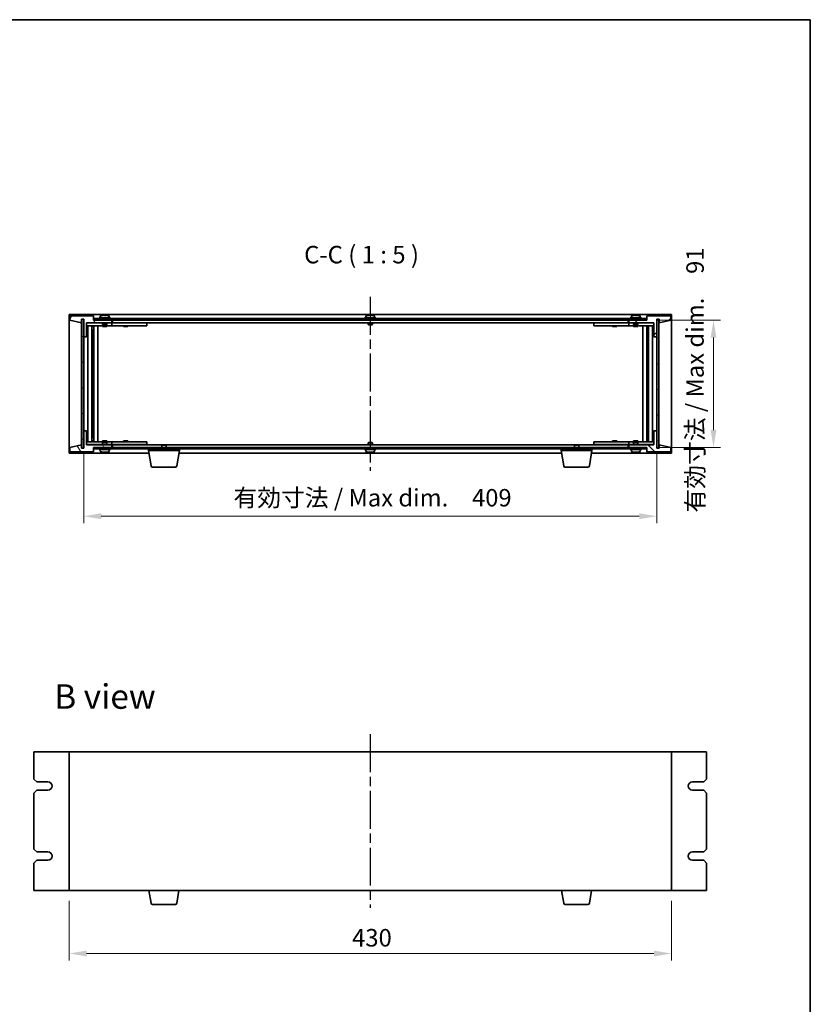
# Model space of a CAD drawing. Units: millimetres. Extents: x 65 to 9509, y 36 to 1441.
# Drawn here: x 3225 to 3790, y 738 to 1441 of the extents above; entities that cross this region are included whole.
import ezdxf

# ---------------------------------------------------------------- set-up
doc = ezdxf.new("R2010")
doc.units = ezdxf.units.MM
doc.header["$LTSCALE"] = 4.5
doc.linetypes.add('AM_ISO08W050', pattern=[18, 12, -1.5, 3, -1.5])
doc.layers.get('Defpoints').update_dxf_attribs({"lineweight": 25})
for name, color, linetype, lineweight in [('AM_7', 4, 'AM_ISO08W050', 25), ('Border (ISO)', 7, 'Continuous', 35), ('Dimension (ISO)', 7, 'Continuous', 18), ('Dimension (ISO) @ 1', 7, 'Continuous', 18), ('Symbol (ISO)', 7, 'Continuous', 18), ('Visible (ISO)', 7, 'Continuous', 35)]:
    doc.layers.add(name, color=color, linetype=linetype, lineweight=lineweight)
doc.layers.add('Hatch (ISO)', color=1, linetype='Continuous', lineweight=18, true_color=0xff0000)
doc.styles.add('Note Text (TK)', font='txt')
doc.dimstyles.new('Default - Method 1b (TK)', dxfattribs={"dimscale": 4.5, "dimtxt": 2.5, "dimasz": 2.5, "dimexe": 1, "dimexo": 1.5, "dimgap": 1, "dimtad": 1, "dimtoh": 1, "dimrnd": 1e-08, "dimdsep": 46, "dimtxsty": 'Note Text (TK)', "dimcen": 0.09, "dimdle": 5, "dimclrd": 100, "dimclre": 100, "dimclrt": 7, "dimadec": 1, "dimazin": 1, "dimtfac": 1, "dimtmove": 0, "dimatfit": 3, "dimfxl": 0, "dimtolj": 1, "dimlwd": -1, "dimlwe": -1, "dimarcsym": 0})
pattern_1 = [(45, (1762.25, -4), (-11.22532, 11.22532), [])]
pattern_2 = [(135.0002, (1762.25, -4), (-11.22528, -11.22536), [])]

# ---------------------------------------------------------------- blocks, each defined once
blk = doc.blocks.new('図面枠 tk図枠')
at = {"layer": 'Border (ISO)'}
for p, q in [((14.5, 289), (405.5, 289)), ((405.5, 289), (405.5, 8))]:
    blk.add_line(p, q, dxfattribs=at)
blk = doc.blocks.new('*D27')
at = {"layer": 'Defpoints', "color": 0, "transparency": 16777216}
for p in [(3271.17, 1139.83), (3680.17, 1139.83), (3680.17, 1086.73)]:
    blk.add_point(p, dxfattribs=at)
at = {"layer": 'Dimension (ISO)', "color": 100, "transparency": 16777216}
for p, q in [((3271.17, 1132.33), (3271.17, 1081.73)), ((3680.17, 1132.33), (3680.17, 1081.73)), ((3283.67, 1086.73), (3667.67, 1086.73))]:
    blk.add_line(p, q, dxfattribs=at)
for points in [[(3283.67, 1088.82), (3283.67, 1084.65), (3271.17, 1086.73)], [(3667.67, 1088.82), (3667.67, 1084.65), (3680.17, 1086.73)]]:
    blk.add_solid(points, dxfattribs=at)
at = {"layer": 'Dimension (ISO)', "color": 7, "transparency": 16777216, "insert": (3378.05, 1099.93), "char_height": 12.5, "attachment_point": 4, "style": 'Note Text (TK)'}
blk.add_mtext('\\A1;\\fＭＳ Ｐゴシック|b0|i0;\\H12.4362;有効寸法 / Max dim.\u3000409', dxfattribs=at)
blk = doc.blocks.new('*D28')
at = {"layer": 'Defpoints', "color": 0, "transparency": 16777216}
for p in [(3673.17, 1226.73), (3672.92, 1135.73), (3720.67, 1135.73)]:
    blk.add_point(p, dxfattribs=at)
at = {"layer": 'Dimension (ISO)', "color": 100, "transparency": 16777216}
for p, q in [((3680.67, 1226.73), (3725.67, 1226.73)), ((3720.67, 1214.23), (3720.67, 1148.23)), ((3680.42, 1135.73), (3725.67, 1135.73))]:
    blk.add_line(p, q, dxfattribs=at)
for points in [[(3718.59, 1214.23), (3722.76, 1214.23), (3720.67, 1226.73)], [(3718.59, 1148.23), (3722.76, 1148.23), (3720.67, 1135.73)]]:
    blk.add_solid(points, dxfattribs=at)
at = {"layer": 'Dimension (ISO)', "color": 7, "transparency": 16777216, "insert": (3707.48, 1089.34), "char_height": 12.5, "attachment_point": 4, "rotation": 90, "style": 'Note Text (TK)'}
blk.add_mtext('\\A1;\\fＭＳ Ｐゴシック|b0|i0;\\H12.4362;有効寸法 / Max dim.\u300091', dxfattribs=at)
blk = doc.blocks.new('*D37')
at = {"layer": 'Defpoints', "color": 0, "transparency": 16777216}
for p in [(3260.67, 819.74), (3690.67, 819.74), (3690.67, 774.74)]:
    blk.add_point(p, dxfattribs=at)
at = {"layer": 'Dimension (ISO)', "color": 100, "transparency": 16777216}
for p, q in [((3260.67, 812.24), (3260.67, 769.74)), ((3690.67, 812.24), (3690.67, 769.74)), ((3273.17, 774.74), (3678.17, 774.74))]:
    blk.add_line(p, q, dxfattribs=at)
for points in [[(3273.17, 776.83), (3273.17, 772.66), (3260.67, 774.74)], [(3678.17, 776.83), (3678.17, 772.66), (3690.67, 774.74)]]:
    blk.add_solid(points, dxfattribs=at)
at = {"layer": 'Dimension (ISO)', "color": 7, "transparency": 16777216, "insert": (3462.67, 785.99), "char_height": 12.5, "attachment_point": 4, "style": 'Note Text (TK)'}
blk.add_mtext('\\A1;430', dxfattribs=at)

msp = doc.modelspace()

# ---------------------------------------------------------------- hatches: boundary and pattern name
at = {"layer": 'Hatch (ISO)'}
h = msp.add_hatch(dxfattribs=at)
h.set_pattern_fill('ANSI31', color=256, scale=127, angle=14.9999778, style=0)
h.set_pattern_definition([(60, (1762.25, -4), (-13.74815, 7.9375), [])])
h.paths.add_polyline_path([(3273.172, 1214.7348), (3273.172, 1224.7348), (3291.172, 1224.7348), (3291.172, 1226.7348), (3278.422, 1226.7348), (3278.172, 1226.7348), (3278.172, 1229.7348), (3261.172, 1229.7348), (3261.172, 1226.7348), (3269.572, 1224.7348), (3269.572, 1227.2348), (3269.622, 1227.2348), (3271.122, 1227.2348), (3271.172, 1227.2348), (3271.172, 1214.7348)])
h = msp.add_hatch(dxfattribs=at)
h.set_pattern_fill('ANSI31', color=256, scale=127, style=0)
h.set_pattern_definition(pattern_1)
h.paths.add_polyline_path([(3678.172, 1224.7348), (3678.172, 1214.7348), (3680.172, 1214.7348), (3680.172, 1227.2348), (3680.222, 1227.2348), (3681.722, 1227.2348), (3681.772, 1227.2348), (3681.772, 1224.7348), (3690.172, 1226.7348), (3690.172, 1229.7348), (3673.172, 1229.7348), (3673.172, 1226.7348), (3672.922, 1226.7348), (3660.172, 1226.7348), (3660.172, 1224.7348)])
h = msp.add_hatch(dxfattribs=at)
h.set_pattern_fill('ANSI31', color=256, scale=127, angle=105.0002455, style=0)
h.set_pattern_definition([(150.0002, (1762.25, -4), (-7.93744, -13.74819), [])])
h.paths.add_polyline_path([(3269.622, 1135.2348), (3271.122, 1135.2348), (3271.122, 1227.2348), (3269.622, 1227.2348)])
h = msp.add_hatch(dxfattribs=at)
h.set_pattern_fill('ANSI31', color=256, scale=127, angle=90.0002105, style=0)
h.set_pattern_definition(pattern_2)
h.paths.add_polyline_path([(3278.422, 1227.7348), (3278.422, 1226.7348), (3291.172, 1226.7348), (3660.172, 1226.7348), (3672.922, 1226.7348), (3672.922, 1227.7348)])
h = msp.add_hatch(dxfattribs=at)
h.set_pattern_fill('ANSI31', color=256, scale=127, angle=-14.9999778, style=0)
h.set_pattern_definition([(30, (1762.25, -4), (-7.9375, 13.74815), [])])
h.paths.add_polyline_path([(3680.222, 1135.2348), (3681.722, 1135.2348), (3681.722, 1227.2348), (3680.222, 1227.2348)])
h = msp.add_hatch(dxfattribs=at)
h.set_pattern_fill('ANSI31', color=256, scale=127, angle=75.0001754, style=0)
h.set_pattern_definition([(120.0002, (1762.25, -4), (-13.74813, -7.93754), [])])
h.paths.add_polyline_path([(3273.172, 1137.7348), (3273.172, 1147.7348), (3271.172, 1147.7348), (3271.172, 1135.2348), (3271.122, 1135.2348), (3269.622, 1135.2348), (3269.572, 1135.2348), (3269.572, 1137.7348), (3261.172, 1135.7348), (3261.172, 1132.7348), (3278.172, 1132.7348), (3278.172, 1135.7348), (3278.422, 1135.7348), (3291.172, 1135.7348), (3291.172, 1137.7348)])
h = msp.add_hatch(dxfattribs=at)
h.set_pattern_fill('ANSI31', color=256, scale=127, angle=90.0002105, style=0)
h.set_pattern_definition(pattern_2)
h.paths.add_polyline_path([(3678.172, 1147.7348), (3678.172, 1137.7348), (3660.172, 1137.7348), (3660.172, 1135.7348), (3672.922, 1135.7348), (3673.172, 1135.7348), (3673.172, 1132.7348), (3690.172, 1132.7348), (3690.172, 1135.7348), (3681.772, 1137.7348), (3681.772, 1135.2348), (3681.722, 1135.2348), (3680.222, 1135.2348), (3680.172, 1135.2348), (3680.172, 1147.7348)])
h = msp.add_hatch(dxfattribs=at)
h.set_pattern_fill('ANSI31', color=256, scale=127, style=0)
h.set_pattern_definition(pattern_1)
h.paths.add_polyline_path([(3672.922, 1134.7348), (3672.922, 1135.7348), (3660.172, 1135.7348), (3291.172, 1135.7348), (3278.422, 1135.7348), (3278.422, 1134.7348)])

# ---------------------------------------------------------------- linework, layer by layer
at = {"layer": 'AM_7', "ltscale": 0.5}
for p, q in [((3475.672, 1243.2348), (3475.672, 1119.2348)), ((3475.672, 931.2431), (3475.672, 807.2431))]:
    msp.add_line(p, q, dxfattribs=at)
at = {"layer": 'Visible (ISO)'}
for p, q in [((3260.672, 1230.7348), (3260.672, 1131.7348)), ((3690.672, 1230.7348), (3260.672, 1230.7348)), ((3278.172, 1229.7348), (3261.172, 1229.7348)), ((3261.172, 1229.7348), (3261.172, 1226.7348)), ((3278.172, 1226.7348), (3278.172, 1229.7348)), ((3283.022, 1229.4023), (3283.022, 1228.2348)), ((3286.7216, 1229.9189), (3286.7216, 1230.0668)), ((3289.322, 1229.4023), (3289.322, 1228.2348)), ((3472.522, 1229.4023), (3472.522, 1228.2348)), ((3476.2216, 1229.9189), (3476.2216, 1230.0668)), ((3478.822, 1229.4023), (3478.822, 1228.2348)), ((3662.022, 1229.4023), (3662.022, 1228.2348)), ((3665.7216, 1229.9189), (3665.7216, 1230.0668)), ((3668.322, 1229.4023), (3668.322, 1228.2348)), ((3690.172, 1229.7348), (3673.172, 1229.7348)), ((3673.172, 1229.7348), (3673.172, 1226.7348)), ((3690.172, 1226.7348), (3690.172, 1229.7348)), ((3690.672, 1131.7348), (3690.672, 1230.7348)), ((3261.172, 1226.7348), (3269.572, 1224.7348)), ((3269.572, 1224.7348), (3269.572, 1227.2348)), ((3269.572, 1227.2348), (3271.172, 1227.2348)), ((3271.122, 1227.2348), (3269.622, 1227.2348)), ((3269.622, 1227.2348), (3269.622, 1135.2348)), ((3271.122, 1135.2348), (3271.122, 1227.2348)), ((3271.172, 1227.2348), (3271.172, 1214.7348)), ((3273.172, 1214.7348), (3273.172, 1224.7348)), ((3273.172, 1224.7348), (3291.172, 1224.7348)), ((3284.672, 1224.6348), (3273.172, 1224.6348)), ((3273.172, 1222.6348), (3290.172, 1222.6348)), ((3274.1933, 1139.8348), (3274.1933, 1222.6348)), ((3277.0702, 1139.8348), (3277.0702, 1222.6348)), ((3277.0702, 1222.4848), (3277.872, 1222.4848)), ((3277.872, 1222.6348), (3277.872, 1222.4848)), ((3277.872, 1222.4848), (3277.8878, 1222.4531)), ((3277.8878, 1222.6348), (3277.8878, 1222.3638)), ((3291.172, 1226.7348), (3278.172, 1226.7348)), ((3278.295, 1139.8348), (3278.295, 1222.6348)), ((3278.422, 1227.7348), (3278.422, 1226.7348)), ((3672.922, 1227.7348), (3278.422, 1227.7348)), ((3278.422, 1226.7348), (3672.922, 1226.7348)), ((3281.172, 1139.8348), (3281.172, 1222.6348)), ((3290.172, 1228.2348), (3282.172, 1228.2348)), ((3282.172, 1228.2348), (3282.172, 1227.7348)), ((3284.672, 1224.7348), (3284.672, 1223.4848)), ((3287.672, 1223.4848), (3284.672, 1223.4848)), ((3284.922, 1223.2348), (3284.672, 1223.4848)), ((3284.672, 1222.6348), (3284.672, 1221.9848)), ((3284.922, 1223.2348), (3287.422, 1223.2348)), ((3287.422, 1223.2348), (3287.672, 1223.4848)), ((3287.672, 1224.7348), (3287.672, 1223.4848)), ((3290.172, 1224.6348), (3287.672, 1224.6348)), ((3287.672, 1222.6348), (3287.672, 1221.9848)), ((3290.172, 1228.2348), (3290.172, 1227.7348)), ((3290.172, 1224.6348), (3291.172, 1224.6348)), ((3291.172, 1222.6348), (3290.172, 1222.6348)), ((3291.172, 1224.7348), (3291.172, 1226.7348)), ((3291.172, 1224.6348), (3291.172, 1222.6348)), ((3292.172, 1224.6348), (3291.172, 1224.6348)), ((3291.172, 1222.6348), (3292.172, 1222.6348)), ((3291.672, 1226.7348), (3291.672, 1224.7348)), ((3291.672, 1224.7348), (3659.672, 1224.7348)), ((3315.172, 1224.6348), (3292.172, 1224.6348)), ((3292.172, 1222.6348), (3315.172, 1222.6348)), ((3299.672, 1222.6348), (3299.672, 1221.9848)), ((3299.8595, 1224.7098), (3299.847, 1224.7348)), ((3299.8595, 1224.7098), (3302.4845, 1224.7098)), ((3299.8595, 1224.7098), (3299.8595, 1224.6348)), ((3302.4845, 1224.7098), (3302.497, 1224.7348)), ((3302.4845, 1224.7098), (3302.4845, 1224.6348)), ((3302.672, 1222.6348), (3302.672, 1221.9848)), ((3315.172, 1224.6348), (3316.172, 1224.6348)), ((3316.172, 1222.6348), (3315.172, 1222.6348)), ((3316.172, 1224.6348), (3316.172, 1222.6348)), ((3479.672, 1228.2348), (3471.672, 1228.2348)), ((3471.672, 1228.2348), (3471.672, 1227.7348)), ((3474.172, 1224.7348), (3474.172, 1223.4848)), ((3477.172, 1223.4848), (3474.172, 1223.4848)), ((3474.422, 1223.2348), (3474.172, 1223.4848)), ((3474.422, 1223.2348), (3476.922, 1223.2348)), ((3476.922, 1223.2348), (3477.172, 1223.4848)), ((3477.172, 1224.7348), (3477.172, 1223.4848)), ((3479.672, 1228.2348), (3479.672, 1227.7348)), ((3635.172, 1224.6348), (3636.172, 1224.6348)), ((3635.172, 1222.6348), (3635.172, 1224.6348)), ((3636.172, 1222.6348), (3635.172, 1222.6348)), ((3659.172, 1224.6348), (3636.172, 1224.6348)), ((3636.172, 1222.6348), (3659.172, 1222.6348)), ((3648.672, 1222.6348), (3648.672, 1221.9848)), ((3648.8595, 1224.7098), (3648.847, 1224.7348)), ((3648.8595, 1224.7098), (3651.4845, 1224.7098)), ((3648.8595, 1224.7098), (3648.8595, 1224.6348)), ((3651.4845, 1224.7098), (3651.497, 1224.7348)), ((3651.4845, 1224.7098), (3651.4845, 1224.6348)), ((3651.672, 1222.6348), (3651.672, 1221.9848)), ((3660.172, 1224.6348), (3659.172, 1224.6348)), ((3659.172, 1222.6348), (3660.172, 1222.6348)), ((3659.672, 1224.7348), (3659.672, 1226.7348)), ((3673.172, 1226.7348), (3660.172, 1226.7348)), ((3660.172, 1226.7348), (3660.172, 1224.7348)), ((3660.172, 1224.7348), (3678.172, 1224.7348)), ((3660.172, 1224.6348), (3661.172, 1224.6348)), ((3660.172, 1222.6348), (3660.172, 1224.6348)), ((3661.172, 1222.6348), (3660.172, 1222.6348)), ((3669.172, 1228.2348), (3661.172, 1228.2348)), ((3661.172, 1228.2348), (3661.172, 1227.7348)), ((3663.672, 1224.6348), (3661.172, 1224.6348)), ((3661.172, 1222.6348), (3678.172, 1222.6348)), ((3663.672, 1224.7348), (3663.672, 1223.4848)), ((3666.672, 1223.4848), (3663.672, 1223.4848)), ((3663.922, 1223.2348), (3663.672, 1223.4848)), ((3663.672, 1222.6348), (3663.672, 1221.9848)), ((3663.922, 1223.2348), (3666.422, 1223.2348)), ((3666.422, 1223.2348), (3666.672, 1223.4848)), ((3666.672, 1224.7348), (3666.672, 1223.4848)), ((3678.172, 1224.6348), (3666.672, 1224.6348)), ((3666.672, 1222.6348), (3666.672, 1221.9848)), ((3669.172, 1228.2348), (3669.172, 1227.7348)), ((3670.172, 1222.6348), (3670.172, 1139.8348)), ((3672.922, 1226.7348), (3672.922, 1227.7348)), ((3673.0489, 1222.6348), (3673.0489, 1139.8348)), ((3673.4561, 1222.3638), (3673.4561, 1222.6348)), ((3673.472, 1222.4848), (3673.4561, 1222.4531)), ((3673.472, 1222.6348), (3673.472, 1222.4848)), ((3673.472, 1222.4848), (3674.2737, 1222.4848)), ((3674.2737, 1222.6348), (3674.2737, 1139.8348)), ((3677.1506, 1222.6348), (3677.1506, 1139.8348)), ((3678.172, 1224.7348), (3678.172, 1214.7348)), ((3680.172, 1214.7348), (3680.172, 1227.2348)), ((3680.172, 1227.2348), (3681.772, 1227.2348)), ((3681.722, 1227.2348), (3680.222, 1227.2348)), ((3680.222, 1227.2348), (3680.222, 1135.2348)), ((3681.722, 1135.2348), (3681.722, 1227.2348)), ((3681.772, 1227.2348), (3681.772, 1224.7348)), ((3681.772, 1224.7348), (3690.172, 1226.7348)), ((3277.0702, 1221.9848), (3278.0708, 1221.9848)), ((3277.0702, 1219.6348), (3278.0708, 1219.6348)), ((3277.8878, 1219.6348), (3277.8878, 1214.5348)), ((3287.672, 1221.9848), (3284.672, 1221.9848)), ((3302.672, 1221.9848), (3299.672, 1221.9848)), ((3651.672, 1221.9848), (3648.672, 1221.9848)), ((3666.672, 1221.9848), (3663.672, 1221.9848)), ((3673.2731, 1221.9848), (3674.2737, 1221.9848)), ((3673.2731, 1219.6348), (3674.2737, 1219.6348)), ((3673.4561, 1214.5348), (3673.4561, 1219.6348)), ((3271.172, 1214.7348), (3273.172, 1214.7348)), ((3271.172, 1147.7348), (3271.172, 1214.7348)), ((3277.8878, 1214.5348), (3277.0702, 1214.5348)), ((3277.8777, 1214.5285), (3277.0702, 1214.5285)), ((3277.8878, 1214.5348), (3277.8777, 1214.5285)), ((3277.8777, 1147.9411), (3277.8777, 1214.5285)), ((3673.4663, 1214.5285), (3673.4561, 1214.5348)), ((3674.2737, 1214.5348), (3673.4561, 1214.5348)), ((3673.4663, 1214.5285), (3673.4663, 1147.9411)), ((3674.2737, 1214.5285), (3673.4663, 1214.5285)), ((3678.172, 1214.7348), (3680.172, 1214.7348)), ((3680.172, 1214.7348), (3680.172, 1147.7348)), ((3273.172, 1147.7348), (3271.172, 1147.7348)), ((3271.172, 1147.7348), (3271.172, 1135.2348)), ((3273.172, 1137.7348), (3273.172, 1147.7348)), ((3277.0702, 1147.9411), (3277.8777, 1147.9411)), ((3277.0702, 1147.9348), (3277.8878, 1147.9348)), ((3277.8777, 1147.9411), (3277.8878, 1147.9348)), ((3277.8878, 1147.9348), (3277.8878, 1142.8348)), ((3673.4561, 1147.9348), (3673.4663, 1147.9411)), ((3673.4561, 1147.9348), (3674.2737, 1147.9348)), ((3673.4561, 1142.8348), (3673.4561, 1147.9348)), ((3673.4663, 1147.9411), (3674.2737, 1147.9411)), ((3678.172, 1147.7348), (3678.172, 1137.7348)), ((3680.172, 1147.7348), (3678.172, 1147.7348)), ((3680.172, 1135.2348), (3680.172, 1147.7348)), ((3290.172, 1139.8348), (3273.172, 1139.8348)), ((3278.0708, 1142.8348), (3277.0702, 1142.8348)), ((3278.0708, 1140.4848), (3277.0702, 1140.4848)), ((3277.872, 1139.9848), (3277.0702, 1139.9848)), ((3277.872, 1139.9848), (3277.8878, 1140.0165)), ((3277.872, 1139.8348), (3277.872, 1139.9848)), ((3277.8878, 1140.1058), (3277.8878, 1139.8348)), ((3284.672, 1140.4848), (3287.672, 1140.4848)), ((3284.672, 1139.8348), (3284.672, 1140.4848)), ((3284.922, 1139.2348), (3284.672, 1138.9848)), ((3284.672, 1138.9848), (3287.672, 1138.9848)), ((3284.672, 1137.7348), (3284.672, 1138.9848)), ((3287.422, 1139.2348), (3284.922, 1139.2348)), ((3287.422, 1139.2348), (3287.672, 1138.9848)), ((3287.672, 1139.8348), (3287.672, 1140.4848)), ((3287.672, 1137.7348), (3287.672, 1138.9848)), ((3290.172, 1139.8348), (3291.172, 1139.8348)), ((3291.172, 1139.8348), (3291.172, 1137.8348)), ((3292.172, 1139.8348), (3291.172, 1139.8348)), ((3315.172, 1139.8348), (3292.172, 1139.8348)), ((3299.672, 1140.4848), (3302.672, 1140.4848)), ((3299.672, 1139.8348), (3299.672, 1140.4848)), ((3302.672, 1139.8348), (3302.672, 1140.4848)), ((3315.172, 1139.8348), (3316.172, 1139.8348)), ((3316.172, 1139.8348), (3316.172, 1137.8348)), ((3474.422, 1139.2348), (3474.172, 1138.9848)), ((3474.172, 1138.9848), (3477.172, 1138.9848)), ((3474.172, 1137.7348), (3474.172, 1138.9848)), ((3476.922, 1139.2348), (3474.422, 1139.2348)), ((3476.922, 1139.2348), (3477.172, 1138.9848)), ((3477.172, 1137.7348), (3477.172, 1138.9848)), ((3635.172, 1139.8348), (3636.172, 1139.8348)), ((3635.172, 1137.8348), (3635.172, 1139.8348)), ((3659.172, 1139.8348), (3636.172, 1139.8348)), ((3648.672, 1140.4848), (3651.672, 1140.4848)), ((3648.672, 1139.8348), (3648.672, 1140.4848)), ((3651.672, 1139.8348), (3651.672, 1140.4848)), ((3660.172, 1139.8348), (3659.172, 1139.8348)), ((3660.172, 1139.8348), (3661.172, 1139.8348)), ((3660.172, 1137.8348), (3660.172, 1139.8348)), ((3678.172, 1139.8348), (3661.172, 1139.8348)), ((3663.672, 1140.4848), (3666.672, 1140.4848)), ((3663.672, 1139.8348), (3663.672, 1140.4848)), ((3663.922, 1139.2348), (3663.672, 1138.9848)), ((3663.672, 1138.9848), (3666.672, 1138.9848)), ((3663.672, 1137.7348), (3663.672, 1138.9848)), ((3666.422, 1139.2348), (3663.922, 1139.2348)), ((3666.422, 1139.2348), (3666.672, 1138.9848)), ((3666.672, 1139.8348), (3666.672, 1140.4848)), ((3666.672, 1137.7348), (3666.672, 1138.9848)), ((3674.2737, 1142.8348), (3673.2731, 1142.8348)), ((3674.2737, 1140.4848), (3673.2731, 1140.4848)), ((3673.4561, 1139.8348), (3673.4561, 1140.1058)), ((3673.472, 1139.9848), (3673.4561, 1140.0165)), ((3674.2737, 1139.9848), (3673.472, 1139.9848)), ((3673.472, 1139.8348), (3673.472, 1139.9848)), ((3260.672, 1131.7348), (3317.7553, 1131.7348)), ((3269.572, 1137.7348), (3261.172, 1135.7348)), ((3261.172, 1135.7348), (3261.172, 1132.7348)), ((3261.172, 1132.7348), (3278.172, 1132.7348)), ((3269.572, 1135.2348), (3269.572, 1137.7348)), ((3271.172, 1135.2348), (3269.572, 1135.2348)), ((3269.622, 1135.2348), (3271.122, 1135.2348)), ((3273.172, 1137.8348), (3284.672, 1137.8348)), ((3291.172, 1137.7348), (3273.172, 1137.7348)), ((3278.172, 1132.7348), (3278.172, 1135.7348)), ((3278.172, 1135.7348), (3291.172, 1135.7348)), ((3672.922, 1135.7348), (3278.422, 1135.7348)), ((3278.422, 1135.7348), (3278.422, 1134.7348)), ((3278.422, 1134.7348), (3672.922, 1134.7348)), ((3282.172, 1134.2348), (3282.172, 1134.7348)), ((3282.172, 1134.2348), (3290.172, 1134.2348)), ((3283.022, 1133.0672), (3283.022, 1134.2348)), ((3286.7166, 1132.5508), (3286.7166, 1132.4032)), ((3287.672, 1137.8348), (3290.172, 1137.8348)), ((3289.322, 1133.0672), (3289.322, 1134.2348)), ((3291.172, 1137.8348), (3290.172, 1137.8348)), ((3290.172, 1134.2348), (3290.172, 1134.7348)), ((3291.172, 1137.8348), (3292.172, 1137.8348)), ((3291.172, 1135.7348), (3291.172, 1137.7348)), ((3291.672, 1137.7348), (3291.672, 1135.7348)), ((3327.2287, 1137.7348), (3291.672, 1137.7348)), ((3292.172, 1137.8348), (3315.172, 1137.8348)), ((3299.8595, 1137.7598), (3299.847, 1137.7348)), ((3299.8595, 1137.7598), (3299.8595, 1137.8348)), ((3302.4845, 1137.7598), (3299.8595, 1137.7598)), ((3302.4845, 1137.7598), (3302.4845, 1137.8348)), ((3302.4845, 1137.7598), (3302.497, 1137.7348)), ((3316.172, 1137.8348), (3315.172, 1137.8348)), ((3317.422, 1133.7348), (3317.422, 1134.7348)), ((3339.422, 1133.7348), (3317.422, 1133.7348)), ((3319.2827, 1122.5704), (3317.422, 1133.7348)), ((3327.2287, 1137.7348), (3326.922, 1137.428)), ((3329.922, 1137.428), (3326.922, 1137.428)), ((3326.922, 1135.7348), (3326.922, 1137.428)), ((3327.2287, 1137.7348), (3329.6152, 1137.7348)), ((3621.7287, 1137.7348), (3329.6152, 1137.7348)), ((3329.6152, 1137.7348), (3329.922, 1137.428)), ((3329.922, 1135.7348), (3329.922, 1137.428)), ((3337.5612, 1122.5704), (3339.422, 1133.7348)), ((3339.0886, 1131.7348), (3612.2553, 1131.7348)), ((3339.422, 1133.7348), (3339.422, 1134.7348)), ((3471.672, 1134.2348), (3471.672, 1134.7348)), ((3471.672, 1134.2348), (3479.672, 1134.2348)), ((3472.522, 1133.0672), (3472.522, 1134.2348)), ((3476.2166, 1132.5508), (3476.2166, 1132.4032)), ((3478.822, 1133.0672), (3478.822, 1134.2348)), ((3479.672, 1134.2348), (3479.672, 1134.7348)), ((3611.922, 1133.7348), (3611.922, 1134.7348)), ((3633.922, 1133.7348), (3611.922, 1133.7348)), ((3613.7827, 1122.5704), (3611.922, 1133.7348)), ((3621.7287, 1137.7348), (3621.422, 1137.428)), ((3624.422, 1137.428), (3621.422, 1137.428)), ((3621.422, 1135.7348), (3621.422, 1137.428)), ((3621.7287, 1137.7348), (3624.1152, 1137.7348)), ((3659.672, 1137.7348), (3624.1152, 1137.7348)), ((3624.1152, 1137.7348), (3624.422, 1137.428)), ((3624.422, 1135.7348), (3624.422, 1137.428)), ((3632.0612, 1122.5704), (3633.922, 1133.7348)), ((3633.5886, 1131.7348), (3690.672, 1131.7348)), ((3633.922, 1133.7348), (3633.922, 1134.7348)), ((3636.172, 1137.8348), (3635.172, 1137.8348)), ((3636.172, 1137.8348), (3659.172, 1137.8348)), ((3648.8595, 1137.7598), (3648.847, 1137.7348)), ((3648.8595, 1137.7598), (3648.8595, 1137.8348)), ((3651.4845, 1137.7598), (3648.8595, 1137.7598)), ((3651.4845, 1137.7598), (3651.4845, 1137.8348)), ((3651.4845, 1137.7598), (3651.497, 1137.7348)), ((3659.172, 1137.8348), (3660.172, 1137.8348)), ((3659.672, 1135.7348), (3659.672, 1137.7348)), ((3661.172, 1137.8348), (3660.172, 1137.8348)), ((3678.172, 1137.7348), (3660.172, 1137.7348)), ((3660.172, 1137.7348), (3660.172, 1135.7348)), ((3660.172, 1135.7348), (3673.172, 1135.7348)), ((3661.172, 1137.8348), (3663.672, 1137.8348)), ((3661.172, 1134.2348), (3661.172, 1134.7348)), ((3661.172, 1134.2348), (3669.172, 1134.2348)), ((3662.022, 1133.0672), (3662.022, 1134.2348)), ((3665.7166, 1132.5508), (3665.7166, 1132.4032)), ((3666.672, 1137.8348), (3678.172, 1137.8348)), ((3668.322, 1133.0672), (3668.322, 1134.2348)), ((3669.172, 1134.2348), (3669.172, 1134.7348)), ((3672.922, 1134.7348), (3672.922, 1135.7348)), ((3673.172, 1135.7348), (3673.172, 1132.7348)), ((3673.172, 1132.7348), (3690.172, 1132.7348)), ((3681.772, 1135.2348), (3680.172, 1135.2348)), ((3680.222, 1135.2348), (3681.722, 1135.2348)), ((3690.172, 1135.7348), (3681.772, 1137.7348)), ((3681.772, 1137.7348), (3681.772, 1135.2348)), ((3690.172, 1132.7348), (3690.172, 1135.7348)), ((3336.5748, 1121.7348), (3320.2691, 1121.7348)), ((3631.0748, 1121.7348), (3614.7691, 1121.7348)), ((3260.672, 918.7431), (3235.672, 918.7431)), ((3235.672, 918.7431), (3235.672, 899.2431)), ((3690.672, 918.7431), (3260.672, 918.7431)), ((3260.672, 918.7431), (3260.672, 819.7431)), ((3690.672, 819.7431), (3690.672, 918.7431)), ((3715.672, 918.7431), (3690.672, 918.7431)), ((3715.672, 899.2431), (3715.672, 918.7431)), ((3237.672, 897.2431), (3235.672, 899.2431)), ((3715.672, 899.2431), (3713.672, 897.2431)), ((3237.672, 897.2431), (3245.672, 897.2431)), ((3705.672, 897.2431), (3713.672, 897.2431)), ((3235.672, 889.2431), (3237.672, 891.2431)), ((3235.672, 889.2431), (3235.672, 849.2431)), ((3245.672, 891.2431), (3237.672, 891.2431)), ((3713.672, 891.2431), (3705.672, 891.2431)), ((3713.672, 891.2431), (3715.672, 889.2431)), ((3715.672, 849.2431), (3715.672, 889.2431)), ((3237.672, 847.2431), (3235.672, 849.2431)), ((3237.672, 847.2431), (3245.672, 847.2431)), ((3705.672, 847.2431), (3713.672, 847.2431)), ((3715.672, 849.2431), (3713.672, 847.2431)), ((3235.672, 839.2431), (3237.672, 841.2431)), ((3235.672, 839.2431), (3235.672, 819.7431)), ((3245.672, 841.2431), (3237.672, 841.2431)), ((3713.672, 841.2431), (3705.672, 841.2431)), ((3713.672, 841.2431), (3715.672, 839.2431)), ((3715.672, 819.7431), (3715.672, 839.2431)), ((3235.672, 819.7431), (3260.672, 819.7431)), ((3260.672, 819.7431), (3690.672, 819.7431)), ((3319.2827, 810.5787), (3317.7553, 819.7431)), ((3337.5612, 810.5787), (3339.0886, 819.7431)), ((3613.7827, 810.5787), (3612.2553, 819.7431)), ((3632.0612, 810.5787), (3633.5886, 819.7431)), ((3690.672, 819.7431), (3715.672, 819.7431)), ((3336.5748, 809.7431), (3320.2691, 809.7431)), ((3631.0748, 809.7431), (3614.7691, 809.7431))]:
    msp.add_line(p, q, dxfattribs=at)
for centre, radius, start, end in [((3283.17, 1229.4023), 0.148, 112.0333325, 180), ((3286.172, 1221.9846), 8.1502, 103.3360595, 112.0333325), ((3286.172, 1221.9846), 8.1502, 67.9666675, 76.6639405), ((3289.174, 1229.4023), 0.148, 0, 67.9666675), ((3472.67, 1229.4023), 0.148, 112.0333325, 180), ((3475.672, 1221.9846), 8.1502, 103.3360595, 112.0333325), ((3475.672, 1221.9846), 8.1502, 67.9666675, 76.6639405), ((3478.674, 1229.4023), 0.148, 0, 67.9666675), ((3662.17, 1229.4023), 0.148, 112.0333325, 180), ((3665.172, 1221.9846), 8.1502, 103.3360595, 112.0333325), ((3665.172, 1221.9846), 8.1502, 67.9666675, 76.6639405), ((3668.174, 1229.4023), 0.148, 0, 67.9666675), ((3283.17, 1133.0672), 0.148, 180, 247.9666675), ((3286.172, 1140.485), 8.1502, 247.9666675, 256.6773991), ((3286.172, 1140.485), 8.1502, 283.3226009, 292.0333325), ((3289.174, 1133.0672), 0.148, 292.0333325, 0), ((3472.67, 1133.0672), 0.148, 180, 247.9666675), ((3475.672, 1140.485), 8.1502, 247.9666675, 256.6773991), ((3475.672, 1140.485), 8.1502, 283.3226009, 292.0333325), ((3478.674, 1133.0672), 0.148, 292.0333325, 0), ((3662.17, 1133.0672), 0.148, 180, 247.9666675), ((3665.172, 1140.485), 8.1502, 247.9666675, 256.6773991), ((3665.172, 1140.485), 8.1502, 283.3226009, 292.0333325), ((3668.174, 1133.0672), 0.148, 292.0333325, 0), ((3320.2691, 1122.7348), 1, 189.4623222, 270), ((3336.5748, 1122.7348), 1, 270, 350.5376778), ((3614.7691, 1122.7348), 1, 189.4623222, 270), ((3631.0748, 1122.7348), 1, 270, 350.5376778), ((3245.672, 894.2431), 3, 270, 90), ((3705.672, 894.2431), 3, 90, 270), ((3245.672, 844.2431), 3, 270, 90), ((3705.672, 844.2431), 3, 90, 270), ((3320.2691, 810.7431), 1, 189.4623222, 270), ((3336.5748, 810.7431), 1, 270, 350.5376778), ((3614.7691, 810.7431), 1, 189.4623222, 270), ((3631.0748, 810.7431), 1, 270, 350.5376778)]:
    msp.add_arc(centre, radius, start, end, dxfattribs=at)
for centre, major_axis, ratio, start_param, end_param in [((3284.3514, 1221.9846), (0, 7.9375), 0.17778053, 6.23655411, 6.32530408), ((3286.1062, 1221.9846), (0, 8.1418), 0.98407016, 0.13675912, 0.22753887), ((3286.2377, 1221.9846), (0, 8.1418), 0.98407016, 0.13675912, 0.22922414), ((3285.8079, 1221.9846), (0, 8.1418), 0.17778053, 6.05396117, 6.14642619), ((3285.8431, 1221.9846), (0, 7.9375), 0.98407016, 6.24106654, 6.2458825), ((3286.5009, 1221.9846), (0, 7.9375), 0.98407016, 6.23655411, 6.3298165), ((3286.5361, 1221.9846), (0, 8.1418), 0.17778053, 0.13675912, 0.22753887), ((3286.5361, 1221.9846), (0, 8.1418), 0.17778053, 6.05396117, 6.14642619), ((3286.2377, 1221.9846), (0, 8.1418), 0.98407016, 6.05396117, 6.14642619), ((3287.9925, 1221.9846), (0, 7.9375), 0.17778053, 6.23655411, 6.2458825), ((3473.8514, 1221.9846), (0, 7.9375), 0.17778053, 6.23655411, 6.32530408), ((3475.6062, 1221.9846), (0, 8.1418), 0.98407016, 0.13675912, 0.22753887), ((3475.7377, 1221.9846), (0, 8.1418), 0.98407016, 0.13675912, 0.22922414), ((3475.3079, 1221.9846), (0, 8.1418), 0.17778053, 6.05396117, 6.14642619), ((3475.3431, 1221.9846), (0, 7.9375), 0.98407016, 6.24106654, 6.2458825), ((3476.0009, 1221.9846), (0, 7.9375), 0.98407016, 6.23655411, 6.3298165), ((3476.0361, 1221.9846), (0, 8.1418), 0.17778053, 0.13675912, 0.22753887), ((3476.0361, 1221.9846), (0, 8.1418), 0.17778053, 6.05396117, 6.14642619), ((3475.7377, 1221.9846), (0, 8.1418), 0.98407016, 6.05396117, 6.14642619), ((3477.4925, 1221.9846), (0, 7.9375), 0.17778053, 6.23655411, 6.2458825), ((3663.3514, 1221.9846), (0, 7.9375), 0.17778053, 6.23655411, 6.32530408), ((3665.1062, 1221.9846), (0, 8.1418), 0.98407016, 0.13675912, 0.22753887), ((3665.2377, 1221.9846), (0, 8.1418), 0.98407016, 0.13675912, 0.22922414), ((3664.8079, 1221.9846), (0, 8.1418), 0.17778053, 6.05396117, 6.14642619), ((3664.8431, 1221.9846), (0, 7.9375), 0.98407016, 6.24106654, 6.2458825), ((3665.5009, 1221.9846), (0, 7.9375), 0.98407016, 6.23655411, 6.3298165), ((3665.5361, 1221.9846), (0, 8.1418), 0.17778053, 0.13675912, 0.22753887), ((3665.5361, 1221.9846), (0, 8.1418), 0.17778053, 6.05396117, 6.14642619), ((3665.2377, 1221.9846), (0, 8.1418), 0.98407016, 6.05396117, 6.14642619), ((3666.9925, 1221.9846), (0, 7.9375), 0.17778053, 6.23655411, 6.2458825), ((3284.3496, 1140.485), (0, -7.9375), 0.17229003, 6.24240852, 6.3298165), ((3286.1082, 1140.485), (0, -8.1418), 0.98504627, 6.05607349, 6.14642619), ((3286.2357, 1140.485), (0, -8.1418), 0.98504627, 6.05396117, 6.14642619), ((3285.8075, 1140.485), (0, -8.1418), 0.17229003, 0.13675912, 0.22922414), ((3285.8532, 1140.485), (0, -7.9375), 0.98504627, 0.03455441, 0.04077679), ((3286.4907, 1140.485), (0, -7.9375), 0.98504627, 6.23655411, 6.3298165), ((3286.5364, 1140.485), (0, -8.1418), 0.17229003, 6.05607349, 6.14642619), ((3286.5364, 1140.485), (0, -8.1418), 0.17229003, 0.13675912, 0.22922414), ((3286.2357, 1140.485), (0, -8.1418), 0.98504627, 0.13675912, 0.22922414), ((3287.9943, 1140.485), (0, -7.9375), 0.17229003, 0.03455441, 0.04663119), ((3473.8496, 1140.485), (0, -7.9375), 0.17229003, 6.24240852, 6.3298165), ((3475.6082, 1140.485), (0, -8.1418), 0.98504627, 6.05607349, 6.14642619), ((3475.7357, 1140.485), (0, -8.1418), 0.98504627, 6.05396117, 6.14642619), ((3475.3075, 1140.485), (0, -8.1418), 0.17229003, 0.13675912, 0.22922414), ((3475.3532, 1140.485), (0, -7.9375), 0.98504627, 0.03455441, 0.04077679), ((3475.9907, 1140.485), (0, -7.9375), 0.98504627, 6.23655411, 6.3298165), ((3476.0364, 1140.485), (0, -8.1418), 0.17229003, 6.05607349, 6.14642619), ((3476.0364, 1140.485), (0, -8.1418), 0.17229003, 0.13675912, 0.22922414), ((3475.7357, 1140.485), (0, -8.1418), 0.98504627, 0.13675912, 0.22922414), ((3477.4943, 1140.485), (0, -7.9375), 0.17229003, 0.03455441, 0.04663119), ((3663.3496, 1140.485), (0, -7.9375), 0.17229003, 6.24240852, 6.3298165), ((3665.1082, 1140.485), (0, -8.1418), 0.98504627, 6.05607349, 6.14642619), ((3665.2357, 1140.485), (0, -8.1418), 0.98504627, 6.05396117, 6.14642619), ((3664.8075, 1140.485), (0, -8.1418), 0.17229003, 0.13675912, 0.22922414), ((3664.8532, 1140.485), (0, -7.9375), 0.98504627, 0.03455441, 0.04077679), ((3665.4907, 1140.485), (0, -7.9375), 0.98504627, 6.23655411, 6.3298165), ((3665.5364, 1140.485), (0, -8.1418), 0.17229003, 6.05607349, 6.14642619), ((3665.5364, 1140.485), (0, -8.1418), 0.17229003, 0.13675912, 0.22922414), ((3665.2357, 1140.485), (0, -8.1418), 0.98504627, 0.13675912, 0.22922414), ((3666.9943, 1140.485), (0, -7.9375), 0.17229003, 0.03455441, 0.04663119)]:
    msp.add_ellipse(centre, major_axis=major_axis, ratio=ratio, start_param=start_param, end_param=end_param, dxfattribs=at)
for points, knots in [([(3285.0139, 1230.0504), (3285.1048, 1230.0631), (3285.1989, 1230.0741), (3285.365, 1230.0888), (3285.4371, 1230.0924), (3285.5187, 1230.0924), (3285.5437, 1230.0914), (3285.5641, 1230.0893)], [0, 0, 0, 0, 0.0279845405, 0.0279845405, 0.0559690811, 0.0559690811, 0.0709411413, 0.0709411413, 0.0709411413, 0.0709411413]), ([(3286.0052, 1230.0504), (3285.9888, 1230.0631), (3285.9531, 1230.0741), (3285.8465, 1230.0888), (3285.7755, 1230.0924), (3285.6222, 1230.0924), (3285.5299, 1230.0888), (3285.337, 1230.0741), (3285.2364, 1230.0631), (3285.1454, 1230.0504)], [0.113199271, 0.113199271, 0.113199271, 0.113199271, 0.141183811, 0.141183811, 0.169168352, 0.169168352, 0.197152892, 0.197152892, 0.225137433, 0.225137433, 0.225137433, 0.225137433]), ([(3286.3387, 1230.0504), (3286.3552, 1230.0631), (3286.3908, 1230.0741), (3286.4975, 1230.0888), (3286.5684, 1230.0924), (3286.686, 1230.0924), (3286.7315, 1230.0914), (3286.7797, 1230.0893)], [0.3383634956, 0.3383634956, 0.3383634956, 0.3383634956, 0.3663480361, 0.3663480361, 0.3943325766, 0.3943325766, 0.4093046369, 0.4093046369, 0.4093046369, 0.4093046369]), ([(3287.3301, 1230.0504), (3287.2391, 1230.0631), (3287.145, 1230.0741), (3286.9789, 1230.0888), (3286.9068, 1230.0924), (3286.8005, 1230.0924), (3286.7592, 1230.0888), (3286.7175, 1230.0741), (3286.717, 1230.0631), (3286.7334, 1230.0504)], [0.225164225, 0.225164225, 0.225164225, 0.225164225, 0.253148765, 0.253148765, 0.281133306, 0.281133306, 0.309117846, 0.309117846, 0.337102387, 0.337102387, 0.337102387, 0.337102387]), ([(3474.5139, 1230.0504), (3474.6048, 1230.0631), (3474.6989, 1230.0741), (3474.865, 1230.0888), (3474.9371, 1230.0924), (3475.0187, 1230.0924), (3475.0437, 1230.0914), (3475.0641, 1230.0893)], [0, 0, 0, 0, 0.0279845405, 0.0279845405, 0.0559690811, 0.0559690811, 0.0709411413, 0.0709411413, 0.0709411413, 0.0709411413]), ([(3475.5052, 1230.0504), (3475.4888, 1230.0631), (3475.4531, 1230.0741), (3475.3465, 1230.0888), (3475.2755, 1230.0924), (3475.1222, 1230.0924), (3475.0299, 1230.0888), (3474.837, 1230.0741), (3474.7364, 1230.0631), (3474.6454, 1230.0504)], [0.113199271, 0.113199271, 0.113199271, 0.113199271, 0.141183811, 0.141183811, 0.169168352, 0.169168352, 0.197152892, 0.197152892, 0.225137433, 0.225137433, 0.225137433, 0.225137433]), ([(3475.8387, 1230.0504), (3475.8552, 1230.0631), (3475.8908, 1230.0741), (3475.9975, 1230.0888), (3476.0684, 1230.0924), (3476.186, 1230.0924), (3476.2315, 1230.0914), (3476.2797, 1230.0893)], [0.3383634956, 0.3383634956, 0.3383634956, 0.3383634956, 0.3663480361, 0.3663480361, 0.3943325766, 0.3943325766, 0.4093046369, 0.4093046369, 0.4093046369, 0.4093046369]), ([(3476.8301, 1230.0504), (3476.7391, 1230.0631), (3476.645, 1230.0741), (3476.4789, 1230.0888), (3476.4068, 1230.0924), (3476.3005, 1230.0924), (3476.2592, 1230.0888), (3476.2175, 1230.0741), (3476.217, 1230.0631), (3476.2334, 1230.0504)], [0.225164225, 0.225164225, 0.225164225, 0.225164225, 0.253148765, 0.253148765, 0.281133306, 0.281133306, 0.309117846, 0.309117846, 0.337102387, 0.337102387, 0.337102387, 0.337102387]), ([(3664.0139, 1230.0504), (3664.1048, 1230.0631), (3664.1989, 1230.0741), (3664.365, 1230.0888), (3664.4371, 1230.0924), (3664.5187, 1230.0924), (3664.5437, 1230.0914), (3664.5641, 1230.0893)], [0, 0, 0, 0, 0.0279845405, 0.0279845405, 0.0559690811, 0.0559690811, 0.0709411413, 0.0709411413, 0.0709411413, 0.0709411413]), ([(3665.0052, 1230.0504), (3664.9888, 1230.0631), (3664.9531, 1230.0741), (3664.8465, 1230.0888), (3664.7755, 1230.0924), (3664.6222, 1230.0924), (3664.5299, 1230.0888), (3664.337, 1230.0741), (3664.2364, 1230.0631), (3664.1454, 1230.0504)], [0.113199271, 0.113199271, 0.113199271, 0.113199271, 0.141183811, 0.141183811, 0.169168352, 0.169168352, 0.197152892, 0.197152892, 0.225137433, 0.225137433, 0.225137433, 0.225137433]), ([(3665.3387, 1230.0504), (3665.3552, 1230.0631), (3665.3908, 1230.0741), (3665.4975, 1230.0888), (3665.5684, 1230.0924), (3665.686, 1230.0924), (3665.7315, 1230.0914), (3665.7797, 1230.0893)], [0.3383634956, 0.3383634956, 0.3383634956, 0.3383634956, 0.3663480361, 0.3663480361, 0.3943325766, 0.3943325766, 0.4093046369, 0.4093046369, 0.4093046369, 0.4093046369]), ([(3666.3301, 1230.0504), (3666.2391, 1230.0631), (3666.145, 1230.0741), (3665.9789, 1230.0888), (3665.9068, 1230.0924), (3665.8005, 1230.0924), (3665.7592, 1230.0888), (3665.7175, 1230.0741), (3665.717, 1230.0631), (3665.7334, 1230.0504)], [0.225164225, 0.225164225, 0.225164225, 0.225164225, 0.253148765, 0.253148765, 0.281133306, 0.281133306, 0.309117846, 0.309117846, 0.337102387, 0.337102387, 0.337102387, 0.337102387]), ([(3285.5654, 1132.38), (3285.5452, 1132.3781), (3285.5206, 1132.3771), (3285.4393, 1132.3771), (3285.3669, 1132.3807), (3285.2001, 1132.3954), (3285.1058, 1132.4065), (3285.0148, 1132.4192)], [0.1546881969, 0.1546881969, 0.1546881969, 0.1546881969, 0.1691683517, 0.1691683517, 0.1971528923, 0.1971528923, 0.2251374328, 0.2251374328, 0.2251374328, 0.2251374328]), ([(3285.1423, 1132.4192), (3285.2333, 1132.4065), (3285.334, 1132.3954), (3285.5267, 1132.3807), (3285.6187, 1132.3771), (3285.7714, 1132.3771), (3285.842, 1132.3807), (3285.9477, 1132.3954), (3285.9828, 1132.4065), (3285.9987, 1132.4192)], [0, 0, 0, 0, 0.027984541, 0.027984541, 0.055969081, 0.055969081, 0.083953622, 0.083953622, 0.111938162, 0.111938162, 0.111938162, 0.111938162]), ([(3286.7784, 1132.38), (3286.732, 1132.3781), (3286.6883, 1132.3771), (3286.5725, 1132.3771), (3286.502, 1132.3807), (3286.3963, 1132.3954), (3286.3611, 1132.4065), (3286.3452, 1132.4192)], [0.2666531511, 0.2666531511, 0.2666531511, 0.2666531511, 0.2811333059, 0.2811333059, 0.3091178465, 0.3091178465, 0.337102387, 0.337102387, 0.337102387, 0.337102387]), ([(3286.7277, 1132.4192), (3286.7117, 1132.4065), (3286.7128, 1132.3954), (3286.7556, 1132.3807), (3286.7974, 1132.3771), (3286.9046, 1132.3771), (3286.977, 1132.3807), (3287.1438, 1132.3954), (3287.2381, 1132.4065), (3287.3291, 1132.4192)], [0.338363496, 0.338363496, 0.338363496, 0.338363496, 0.366348036, 0.366348036, 0.394332577, 0.394332577, 0.422317117, 0.422317117, 0.450301658, 0.450301658, 0.450301658, 0.450301658]), ([(3475.0654, 1132.38), (3475.0452, 1132.3781), (3475.0206, 1132.3771), (3474.9393, 1132.3771), (3474.8669, 1132.3807), (3474.7001, 1132.3954), (3474.6058, 1132.4065), (3474.5148, 1132.4192)], [0.1546881969, 0.1546881969, 0.1546881969, 0.1546881969, 0.1691683517, 0.1691683517, 0.1971528923, 0.1971528923, 0.2251374328, 0.2251374328, 0.2251374328, 0.2251374328]), ([(3474.6423, 1132.4192), (3474.7333, 1132.4065), (3474.834, 1132.3954), (3475.0267, 1132.3807), (3475.1187, 1132.3771), (3475.2714, 1132.3771), (3475.342, 1132.3807), (3475.4477, 1132.3954), (3475.4828, 1132.4065), (3475.4987, 1132.4192)], [0, 0, 0, 0, 0.027984541, 0.027984541, 0.055969081, 0.055969081, 0.083953622, 0.083953622, 0.111938162, 0.111938162, 0.111938162, 0.111938162]), ([(3476.2784, 1132.38), (3476.232, 1132.3781), (3476.1883, 1132.3771), (3476.0725, 1132.3771), (3476.002, 1132.3807), (3475.8963, 1132.3954), (3475.8611, 1132.4065), (3475.8452, 1132.4192)], [0.2666531511, 0.2666531511, 0.2666531511, 0.2666531511, 0.2811333059, 0.2811333059, 0.3091178465, 0.3091178465, 0.337102387, 0.337102387, 0.337102387, 0.337102387]), ([(3476.2277, 1132.4192), (3476.2117, 1132.4065), (3476.2128, 1132.3954), (3476.2556, 1132.3807), (3476.2974, 1132.3771), (3476.4046, 1132.3771), (3476.477, 1132.3807), (3476.6438, 1132.3954), (3476.7381, 1132.4065), (3476.8291, 1132.4192)], [0.338363496, 0.338363496, 0.338363496, 0.338363496, 0.366348036, 0.366348036, 0.394332577, 0.394332577, 0.422317117, 0.422317117, 0.450301658, 0.450301658, 0.450301658, 0.450301658]), ([(3664.5654, 1132.38), (3664.5452, 1132.3781), (3664.5206, 1132.3771), (3664.4393, 1132.3771), (3664.3669, 1132.3807), (3664.2001, 1132.3954), (3664.1058, 1132.4065), (3664.0148, 1132.4192)], [0.1546881969, 0.1546881969, 0.1546881969, 0.1546881969, 0.1691683517, 0.1691683517, 0.1971528923, 0.1971528923, 0.2251374328, 0.2251374328, 0.2251374328, 0.2251374328]), ([(3664.1423, 1132.4192), (3664.2333, 1132.4065), (3664.334, 1132.3954), (3664.5267, 1132.3807), (3664.6187, 1132.3771), (3664.7714, 1132.3771), (3664.842, 1132.3807), (3664.9477, 1132.3954), (3664.9828, 1132.4065), (3664.9987, 1132.4192)], [0, 0, 0, 0, 0.027984541, 0.027984541, 0.055969081, 0.055969081, 0.083953622, 0.083953622, 0.111938162, 0.111938162, 0.111938162, 0.111938162]), ([(3665.7784, 1132.38), (3665.732, 1132.3781), (3665.6883, 1132.3771), (3665.5725, 1132.3771), (3665.502, 1132.3807), (3665.3963, 1132.3954), (3665.3611, 1132.4065), (3665.3452, 1132.4192)], [0.2666531511, 0.2666531511, 0.2666531511, 0.2666531511, 0.2811333059, 0.2811333059, 0.3091178465, 0.3091178465, 0.337102387, 0.337102387, 0.337102387, 0.337102387]), ([(3665.7277, 1132.4192), (3665.7117, 1132.4065), (3665.7128, 1132.3954), (3665.7556, 1132.3807), (3665.7974, 1132.3771), (3665.9046, 1132.3771), (3665.977, 1132.3807), (3666.1438, 1132.3954), (3666.2381, 1132.4065), (3666.3291, 1132.4192)], [0.338363496, 0.338363496, 0.338363496, 0.338363496, 0.366348036, 0.366348036, 0.394332577, 0.394332577, 0.422317117, 0.422317117, 0.450301658, 0.450301658, 0.450301658, 0.450301658])]:
    msp.add_open_spline(points, degree=3, knots=knots, dxfattribs=at)

# ---------------------------------------------------------------- block references
at = {"xscale": 5, "yscale": 5, "zscale": 5}
msp.add_blockref('図面枠 tk図枠', (1762.25, -4), dxfattribs=at)

# ---------------------------------------------------------------- texts
at = {"layer": 'Symbol (ISO)', "color": 7, "insert": (3428.4732, 1263.2348), "char_height": 12.5, "attachment_point": 7, "line_spacing_factor": 0.25, "style": 'Note Text (TK)'}
msp.add_mtext('C-C ( 1 : 5 )', dxfattribs=at)
at = {"layer": 'Symbol (ISO)', "color": 7, "insert": (3250.1134, 958.1061), "char_height": 17.5, "width": 72.763163, "attachment_point": 4, "line_spacing_factor": 1.5, "style": 'Note Text (TK)'}
msp.add_mtext('{\\fＭＳ Ｐゴシック|b0|i0;\\H17.5000;B view}', dxfattribs=at)

# ---------------------------------------------------------------- dimensions: what is measured, and where the dimension line sits
at = {"layer": 'Dimension (ISO) @ 1', "color": 100, "true_color": 0x00ff3f}
dim = msp.add_linear_dim(base=(3720.672, 1135.7348), p1=(3673.172, 1226.7348), p2=(3672.922, 1135.7348), angle=90, text='\\fＭＳ Ｐゴシック|b0|i0;\\H12.4362;有効寸法 / Max dim.\u3000<>', dimstyle='Default - Method 1b (TK)', override={"dimscale": 1, "dimtxt": 12.5, "dimasz": 12.5, "dimexe": 5, "dimexo": 7.5, "dimgap": 5, "dimtoh": 0, "dimcen": 0.45, "dimtix": 0, "dimtofl": 0, "dimtmove": 0, "dimatfit": 1}, dxfattribs=at)
dim.commit()
dim.dimension.update_dxf_attribs({"geometry": '*D28', "text_midpoint": (3720.672, 1181.2348), "dimtype": 128})
dim = msp.add_linear_dim(base=(3680.172, 1086.7348), p1=(3271.172, 1139.8348), p2=(3680.172, 1139.8348), text='\\fＭＳ Ｐゴシック|b0|i0;\\H12.4362;有効寸法 / Max dim.\u3000<>', dimstyle='Default - Method 1b (TK)', override={"dimscale": 1, "dimtxt": 12.5, "dimasz": 12.5, "dimexe": 5, "dimexo": 7.5, "dimgap": 5, "dimtoh": 0, "dimcen": 0.45, "dimtix": 0, "dimtofl": 0, "dimtmove": 0, "dimatfit": 1}, dxfattribs=at)
dim.commit()
dim.dimension.update_dxf_attribs({"geometry": '*D27', "text_midpoint": (3475.672, 1086.7348), "dimtype": 128})
dim = msp.add_linear_dim(base=(3690.672, 774.7431), p1=(3260.672, 819.7431), p2=(3690.672, 819.7431), angle=180, dimstyle='Default - Method 1b (TK)', override={"dimscale": 1, "dimtxt": 12.5, "dimasz": 12.5, "dimexe": 5, "dimexo": 7.5, "dimgap": 5, "dimtoh": 0, "dimcen": 0.45, "dimtix": 0, "dimtofl": 0, "dimtmove": 0, "dimatfit": 1}, dxfattribs=at)
dim.commit()
dim.dimension.update_dxf_attribs({"geometry": '*D37', "text_midpoint": (3475.672, 774.7431), "dimtype": 128})

doc.saveas('drawing.dxf')
